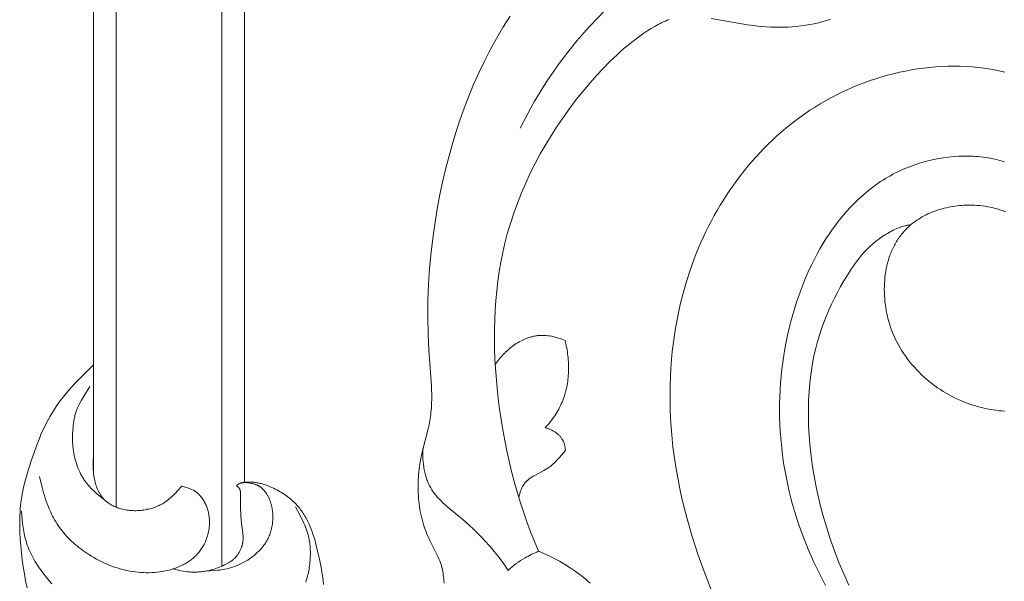
# Model space of a CAD drawing. Units: millimetres. Extents: x 5787 to 13714, y 5621 to 8839.
# Drawn here: x 12241 to 12306, y 7251 to 7288 of the extents above; entities that cross this region are included whole.
import ezdxf

# ---------------------------------------------------------------- set-up
doc = ezdxf.new("R2010")
doc.units = ezdxf.units.MM
doc.layers.get('0').update_dxf_attribs({"lineweight": 13})

# ---------------------------------------------------------------- blocks, each defined once
blk = doc.blocks.new('N.VRS_008L_45_20')
at = {"linetype": 'ByBlock', "lineweight": -2}
for points in [[(0, 0), (0.59, 0.599), (1.191, 1.184), (1.5, 1.467), (1.815, 1.742), (2.138, 2.006), (2.303, 2.134), (2.471, 2.258), (2.696, 2.417), (2.925, 2.569), (3.159, 2.716), (3.396, 2.857), (3.637, 2.992), (3.881, 3.121), (4.128, 3.244), (4.378, 3.361), (4.62, 3.469), (4.865, 3.572), (5.358, 3.764), (5.857, 3.944), (6.361, 4.113), (6.98, 4.311), (7.291, 4.404), (7.604, 4.491), (7.918, 4.571), (8.234, 4.644), (8.551, 4.708), (8.87, 4.761), (9.089, 4.792), (9.309, 4.817), (9.529, 4.838), (9.75, 4.853), (9.972, 4.865), (10.194, 4.872), (10.638, 4.875), (11.084, 4.864), (11.529, 4.84), (11.975, 4.805), (12.419, 4.761), (12.89, 4.706), (13.359, 4.641), (13.826, 4.568), (14.292, 4.484), (14.754, 4.389)], [(9.684, 4.761), (10.489, 4.683), (10.754, 4.648), (11.018, 4.606), (11.149, 4.582), (11.278, 4.555), (11.408, 4.526), (11.536, 4.493), (11.663, 4.458), (11.789, 4.419), (11.927, 4.372), (12.063, 4.321), (12.197, 4.266), (12.331, 4.207), (12.463, 4.144), (12.594, 4.078), (12.724, 4.01), (12.852, 3.938), (12.98, 3.863), (13.106, 3.786), (13.354, 3.624), (13.598, 3.455), (13.838, 3.28), (14.06, 3.11), (14.278, 2.935), (14.492, 2.756)], [(14.371, -14.053), (14.264, -14.086), (14.157, -14.118), (14.05, -14.148), (13.941, -14.175), (13.833, -14.201), (13.724, -14.224), (13.614, -14.246), (13.504, -14.265), (13.393, -14.283), (13.282, -14.299), (13.171, -14.312), (13.06, -14.324), (12.948, -14.333), (12.724, -14.347), (12.551, -14.352), (12.378, -14.352), (12.205, -14.348), (12.033, -14.337), (11.948, -14.33), (11.862, -14.321), (11.777, -14.311), (11.692, -14.299), (11.608, -14.285), (11.524, -14.27), (11.44, -14.253), (11.357, -14.234), (11.229, -14.201), (11.101, -14.164), (10.975, -14.123), (10.85, -14.079), (10.726, -14.031), (10.602, -13.981), (10.48, -13.927), (10.358, -13.872), (10.116, -13.754), (9.877, -13.629), (9.4, -13.369)], [(8.027, -5.849), (8.089, -6.074), (8.122, -6.185), (8.158, -6.294), (8.178, -6.348), (8.198, -6.401), (8.22, -6.454), (8.243, -6.506), (8.268, -6.557), (8.293, -6.607), (8.321, -6.657), (8.336, -6.681), (8.351, -6.705), (8.369, -6.733), (8.388, -6.761), (8.408, -6.789), (8.429, -6.816), (8.45, -6.843), (8.471, -6.87), (8.494, -6.896), (8.516, -6.922), (8.54, -6.947), (8.564, -6.972), (8.588, -6.996), (8.613, -7.02), (8.639, -7.044), (8.664, -7.067), (8.718, -7.112), (8.772, -7.156), (8.829, -7.198), (8.886, -7.238), (8.945, -7.276), (9.006, -7.313), (9.067, -7.348), (9.129, -7.381), (9.192, -7.412), (9.259, -7.443), (9.327, -7.472), (9.396, -7.5), (9.465, -7.525), (9.535, -7.548), (9.606, -7.569), (9.677, -7.589), (9.748, -7.606), (9.82, -7.622), (9.892, -7.635), (9.964, -7.647), (10.037, -7.657), (10.11, -7.665), (10.183, -7.671), (10.256, -7.676), (10.33, -7.678), (10.43, -7.679), (10.53, -7.677), (10.63, -7.672), (10.73, -7.663), (10.83, -7.651), (10.929, -7.636), (11.028, -7.618), (11.126, -7.597), (11.224, -7.573), (11.32, -7.546), (11.416, -7.515), (11.511, -7.482), (11.605, -7.446), (11.698, -7.407), (11.789, -7.365), (11.879, -7.32), (11.949, -7.282), (12.018, -7.243), (12.086, -7.201), (12.153, -7.158), (12.218, -7.114), (12.283, -7.067), (12.346, -7.019), (12.408, -6.97), (12.469, -6.919), (12.528, -6.866), (12.586, -6.812), (12.643, -6.756), (12.698, -6.699), (12.751, -6.641), (12.803, -6.581), (12.853, -6.521), (12.9, -6.46), (12.946, -6.397), (12.99, -6.334), (13.033, -6.27), (13.074, -6.205), (13.114, -6.138), (13.153, -6.071), (13.189, -6.003), (13.225, -5.934), (13.259, -5.865), (13.292, -5.795), (13.324, -5.724), (13.383, -5.58), (13.438, -5.434), (13.467, -5.35), (13.495, -5.265), (13.546, -5.093), (13.591, -4.92), (13.63, -4.745), (13.664, -4.569), (13.692, -4.392), (13.714, -4.214), (13.731, -4.036), (13.742, -3.856), (13.748, -3.677), (13.748, -3.497), (13.744, -3.318), (13.734, -3.138), (13.719, -2.96), (13.699, -2.781), (13.674, -2.604), (13.641, -2.411), (13.603, -2.219), (13.559, -2.028), (13.509, -1.839), (13.454, -1.651), (13.394, -1.465), (13.33, -1.28), (13.26, -1.097), (13.185, -0.916), (13.106, -0.737), (13.022, -0.559), (12.934, -0.384), (12.842, -0.21), (12.746, -0.039), (12.646, 0.13), (12.542, 0.298), (12.455, 0.433), (12.365, 0.566), (12.272, 0.697), (12.177, 0.827), (12.08, 0.954), (11.98, 1.08), (11.878, 1.203), (11.773, 1.323), (11.665, 1.441), (11.555, 1.557), (11.442, 1.669), (11.326, 1.778), (11.208, 1.885), (11.087, 1.988), (10.963, 2.088), (10.837, 2.184), (10.723, 2.266), (10.606, 2.345), (10.488, 2.421), (10.368, 2.495), (10.246, 2.566), (10.123, 2.635), (9.998, 2.7), (9.871, 2.764), (9.743, 2.824), (9.614, 2.883), (9.484, 2.938), (9.353, 2.992), (9.088, 3.092), (8.821, 3.183), (8.643, 3.239), (8.465, 3.291), (8.107, 3.387), (7.386, 3.562)], [(9.059, -0.888), (8.625, -0.346), (8.474, -0.172), (8.319, -0.004), (8.24, 0.078), (8.158, 0.159), (8.076, 0.237), (7.991, 0.313), (7.904, 0.386), (7.815, 0.457), (7.758, 0.5), (7.7, 0.543), (7.641, 0.584), (7.581, 0.624), (7.521, 0.663), (7.46, 0.701), (7.398, 0.737), (7.336, 0.773), (7.208, 0.842), (7.078, 0.906), (6.946, 0.967), (6.812, 1.023), (6.676, 1.075), (6.538, 1.123), (6.399, 1.166), (6.259, 1.206), (6.117, 1.242), (5.975, 1.273), (5.833, 1.301), (5.69, 1.324), (5.594, 1.337), (5.498, 1.349), (5.402, 1.359), (5.307, 1.367), (5.115, 1.379), (4.923, 1.384), (4.731, 1.383), (4.54, 1.377), (4.348, 1.366), (4.155, 1.349), (4.009, 1.334), (3.863, 1.315), (3.718, 1.292), (3.573, 1.266), (3.43, 1.235), (3.359, 1.218), (3.289, 1.199), (3.218, 1.179), (3.149, 1.158), (3.08, 1.135), (3.011, 1.111), (2.924, 1.077), (2.838, 1.041), (2.753, 1.003), (2.668, 0.962), (2.585, 0.92), (2.502, 0.876), (2.338, 0.784), (1.442, 0.23)], [(5.868, 0), (0, 0)], [(5.868, 0), (6.501, 0.018), (6.712, 0.016), (6.923, 0.009), (7.029, 0.002), (7.134, -0.007), (7.239, -0.018), (7.345, -0.032), (7.45, -0.048), (7.555, -0.068), (7.651, -0.088), (7.747, -0.112), (7.842, -0.138), (7.937, -0.166), (8.03, -0.198), (8.123, -0.232), (8.214, -0.27), (8.259, -0.29), (8.303, -0.31), (8.347, -0.332), (8.391, -0.354), (8.434, -0.377), (8.477, -0.401), (8.519, -0.425), (8.56, -0.45), (8.601, -0.477), (8.641, -0.504), (8.681, -0.531), (8.72, -0.56), (8.758, -0.59), (8.795, -0.62), (8.832, -0.651), (8.868, -0.683), (8.903, -0.716), (8.937, -0.75), (8.963, -0.777), (8.989, -0.805), (9.014, -0.834), (9.039, -0.863), (9.063, -0.892), (9.087, -0.922), (9.11, -0.953), (9.132, -0.983), (9.154, -1.015), (9.176, -1.047), (9.217, -1.111), (9.257, -1.177), (9.294, -1.245), (9.329, -1.314), (9.363, -1.384), (9.394, -1.455), (9.423, -1.527), (9.451, -1.6), (9.476, -1.673), (9.5, -1.747), (9.522, -1.822), (9.548, -1.92), (9.571, -2.019), (9.591, -2.119), (9.607, -2.219), (9.621, -2.319), (9.632, -2.42), (9.64, -2.521), (9.645, -2.622), (9.647, -2.723), (9.647, -2.824), (9.643, -2.925), (9.637, -3.026), (9.629, -3.127), (9.617, -3.228), (9.603, -3.329), (9.587, -3.429), (9.572, -3.509), (9.556, -3.588), (9.537, -3.667), (9.518, -3.745), (9.496, -3.824), (9.473, -3.901), (9.449, -3.978), (9.422, -4.054), (9.394, -4.129), (9.364, -4.204), (9.333, -4.278), (9.299, -4.351), (9.264, -4.422), (9.227, -4.493), (9.189, -4.563), (9.148, -4.631), (9.121, -4.674), (9.093, -4.717), (9.035, -4.802), (8.974, -4.885), (8.911, -4.966), (8.845, -5.045), (8.778, -5.123), (8.708, -5.199), (8.637, -5.274), (8.49, -5.422), (8.338, -5.566), (8.027, -5.849)], [(13.487, -5.288), (13.552, -5.552), (13.612, -5.817), (13.638, -5.949), (13.661, -6.083), (13.681, -6.216), (13.689, -6.283), (13.695, -6.35), (13.702, -6.437), (13.707, -6.524), (13.709, -6.611), (13.71, -6.698), (13.709, -6.785), (13.706, -6.872), (13.7, -6.959), (13.693, -7.046), (13.685, -7.133), (13.674, -7.22), (13.662, -7.307), (13.648, -7.393), (13.632, -7.479), (13.615, -7.565), (13.596, -7.65), (13.576, -7.735), (13.544, -7.858), (13.508, -7.979), (13.47, -8.099), (13.429, -8.218), (13.384, -8.336), (13.336, -8.453), (13.285, -8.569), (13.232, -8.683), (13.191, -8.766), (13.148, -8.847), (13.103, -8.927), (13.055, -9.006), (13.031, -9.045), (13.005, -9.083), (12.979, -9.12), (12.952, -9.157), (12.924, -9.194), (12.895, -9.229), (12.866, -9.264), (12.835, -9.298), (12.798, -9.337), (12.76, -9.375), (12.72, -9.412), (12.679, -9.448), (12.637, -9.482), (12.594, -9.515), (12.55, -9.547), (12.505, -9.578), (12.459, -9.608), (12.412, -9.636), (12.364, -9.663), (12.316, -9.688), (12.267, -9.713), (12.217, -9.736), (12.167, -9.757), (12.116, -9.777), (12.081, -9.79), (12.046, -9.802), (12.011, -9.814), (11.976, -9.825), (11.94, -9.835), (11.905, -9.845), (11.869, -9.854), (11.833, -9.862), (11.797, -9.87), (11.761, -9.876), (11.724, -9.883), (11.688, -9.888), (11.652, -9.893), (11.615, -9.897), (11.579, -9.9), (11.542, -9.902), (11.49, -9.905), (11.437, -9.905), (11.384, -9.905), (11.331, -9.903), (11.279, -9.9), (11.226, -9.897), (11.12, -9.886), (10.471, -9.801), (10.245, -9.777), (10.018, -9.759), (9.791, -9.746), (9.59, -9.738), (9.389, -9.735), (8.719, -9.739), (8.584, -9.736), (8.516, -9.733), (8.448, -9.728), (8.416, -9.725), (8.384, -9.721), (8.352, -9.717), (8.337, -9.714), (8.321, -9.711), (8.306, -9.707), (8.29, -9.704), (8.275, -9.699), (8.26, -9.695), (8.246, -9.69), (8.239, -9.687), (8.231, -9.684), (8.224, -9.681), (8.217, -9.678), (8.21, -9.675), (8.204, -9.672), (8.195, -9.667), (8.187, -9.663), (8.179, -9.658), (8.17, -9.653), (8.163, -9.648), (8.155, -9.642), (8.147, -9.637), (8.139, -9.631), (8.132, -9.625), (8.124, -9.619), (8.109, -9.606), (8.095, -9.593), (8.081, -9.579), (8.067, -9.565), (8.053, -9.551), (8.026, -9.521), (7.974, -9.458)], [(13.651, -7.373), (13.632, -7.706), (13.606, -8.038), (13.589, -8.203), (13.568, -8.368), (13.543, -8.532), (13.512, -8.696), (13.48, -8.84), (13.443, -8.984), (13.402, -9.126), (13.356, -9.268), (13.306, -9.407), (13.251, -9.546), (13.191, -9.682), (13.127, -9.817), (13.059, -9.95), (12.986, -10.08), (12.909, -10.207), (12.828, -10.332), (12.785, -10.394), (12.742, -10.454), (12.697, -10.514), (12.652, -10.573), (12.605, -10.631), (12.557, -10.688), (12.509, -10.745), (12.459, -10.8), (12.398, -10.866), (12.335, -10.93), (12.271, -10.992), (12.205, -11.053), (12.138, -11.112), (12.07, -11.17), (12, -11.226), (11.929, -11.279), (11.857, -11.331), (11.783, -11.381), (11.708, -11.429), (11.632, -11.474), (11.554, -11.517), (11.476, -11.558), (11.396, -11.596), (11.315, -11.631), (11.232, -11.665), (11.149, -11.695), (11.064, -11.723), (10.979, -11.749), (10.892, -11.772), (10.805, -11.792), (10.717, -11.81), (10.629, -11.825), (10.54, -11.838), (10.451, -11.849), (10.361, -11.857), (10.272, -11.863), (10.182, -11.867), (10.091, -11.869), (10.001, -11.868), (9.911, -11.865), (9.825, -11.86), (9.739, -11.854), (9.653, -11.845), (9.568, -11.833), (9.483, -11.82), (9.399, -11.804), (9.315, -11.786), (9.232, -11.765), (9.149, -11.742), (9.068, -11.716), (8.987, -11.688), (8.907, -11.656), (8.867, -11.64), (8.828, -11.622), (8.789, -11.604), (8.75, -11.585), (8.712, -11.565), (8.674, -11.545), (8.636, -11.524), (8.598, -11.502), (8.547, -11.47), (8.497, -11.437), (8.447, -11.402), (8.399, -11.367), (8.352, -11.329), (8.306, -11.29), (8.262, -11.25), (8.24, -11.229), (8.219, -11.208), (8.198, -11.187), (8.178, -11.165), (8.158, -11.143), (8.138, -11.121), (8.119, -11.098), (8.101, -11.075), (8.083, -11.052), (8.066, -11.028), (8.049, -11.004), (8.033, -10.98), (8.017, -10.955), (8.003, -10.93), (7.988, -10.905), (7.975, -10.879), (7.962, -10.853), (7.949, -10.827), (7.938, -10.8), (7.927, -10.772), (7.916, -10.744), (7.906, -10.716), (7.897, -10.688), (7.888, -10.659), (7.873, -10.601), (7.859, -10.543), (7.846, -10.484), (7.824, -10.366), (7.81, -10.28), (7.804, -10.237), (7.799, -10.194), (7.794, -10.151), (7.792, -10.108), (7.791, -10.086), (7.79, -10.065), (7.79, -10.043), (7.791, -10.022), (7.792, -9.999), (7.793, -9.976), (7.797, -9.931), (7.818, -9.754)], [(7.974, -9.458), (7.934, -9.523), (7.895, -9.589), (7.877, -9.622), (7.859, -9.655), (7.851, -9.672), (7.843, -9.689), (7.836, -9.707), (7.829, -9.724), (7.823, -9.739), (7.818, -9.754), (7.812, -9.769), (7.807, -9.785), (7.798, -9.816), (7.79, -9.847), (7.783, -9.878), (7.777, -9.91), (7.772, -9.942), (7.767, -9.975), (7.763, -10.007), (7.76, -10.04), (7.755, -10.106), (7.753, -10.172), (7.752, -10.238), (7.752, -10.305), (7.753, -10.372), (7.756, -10.438), (7.759, -10.504), (7.764, -10.57), (7.771, -10.636), (7.779, -10.702), (7.788, -10.767), (7.799, -10.834), (7.811, -10.901), (7.825, -10.968), (7.841, -11.035), (7.858, -11.101), (7.876, -11.167), (7.895, -11.233), (7.916, -11.298), (7.96, -11.428), (8.009, -11.557), (8.061, -11.685), (8.117, -11.812), (8.167, -11.922), (8.22, -12.03), (8.275, -12.137), (8.332, -12.243), (8.392, -12.348), (8.453, -12.451), (8.517, -12.553), (8.583, -12.653), (8.652, -12.752), (8.722, -12.849), (8.796, -12.943), (8.871, -13.036), (8.949, -13.127), (9.029, -13.215), (9.112, -13.301), (9.197, -13.385), (9.271, -13.454), (9.347, -13.521), (9.425, -13.586), (9.504, -13.65), (9.584, -13.712), (9.666, -13.772), (9.75, -13.83), (9.834, -13.887), (9.92, -13.941), (10.007, -13.994), (10.095, -14.046), (10.184, -14.095), (10.274, -14.143), (10.365, -14.189), (10.456, -14.233), (10.548, -14.276), (10.655, -14.322), (10.762, -14.367), (10.978, -14.45), (11.196, -14.527), (11.417, -14.597), (11.64, -14.662), (11.864, -14.723), (12.314, -14.836), (12.862, -14.963), (13.411, -15.075), (13.687, -15.122), (13.964, -15.163), (14.241, -15.196), (14.519, -15.22)]]:
    blk.add_lwpolyline(points, dxfattribs=at)
blk = doc.blocks.new('N.VRS_004_139_596')
at = {"color": 0, "linetype": 'ByBlock', "lineweight": -2}
for points in [[(-50.132, 138.101), (-50.147, 138.326), (-50.157, 138.438), (-50.169, 138.549), (-50.183, 138.66), (-50.2, 138.77), (-50.219, 138.879), (-50.241, 138.987), (-50.267, 139.095), (-50.295, 139.202), (-50.314, 139.266), (-50.334, 139.33), (-50.377, 139.456), (-50.425, 139.582), (-50.476, 139.706), (-50.53, 139.83), (-50.587, 139.953), (-51.079, 140.929), (-51.195, 141.178), (-51.264, 141.337), (-51.329, 141.499), (-51.39, 141.661), (-51.447, 141.826), (-51.5, 141.991), (-51.549, 142.158), (-51.594, 142.327), (-51.635, 142.496), (-51.673, 142.666), (-51.707, 142.837), (-51.737, 143.009), (-51.764, 143.182), (-51.787, 143.356), (-51.806, 143.53), (-51.822, 143.705), (-51.835, 143.88), (-51.844, 144.056), (-51.85, 144.232), (-51.853, 144.408), (-51.852, 144.584), (-51.848, 144.76), (-51.841, 144.936), (-51.831, 145.112), (-51.818, 145.288), (-51.782, 145.638), (-51.735, 145.987), (-51.676, 146.333), (-51.606, 146.676), (-51.542, 146.951), (-51.191, 148.306), (-51.13, 148.576), (-51.078, 148.847), (-51.054, 148.989), (-51.033, 149.131), (-51.015, 149.274), (-51, 149.417), (-50.975, 149.704), (-50.96, 149.992), (-50.952, 150.281), (-50.951, 150.571), (-50.957, 150.863), (-50.967, 151.154), (-51.001, 151.74), (-51.136, 153.504), (-51.194, 154.593), (-51.218, 155.678), (-51.208, 156.76), (-51.167, 157.839), (-51.096, 158.916), (-50.994, 159.99), (-50.864, 161.062), (-50.706, 162.132), (-50.564, 162.965), (-50.406, 163.795), (-50.231, 164.623), (-50.039, 165.448), (-49.829, 166.269), (-49.601, 167.085), (-49.355, 167.896), (-49.09, 168.701), (-48.805, 169.499), (-48.501, 170.289), (-48.177, 171.071), (-47.833, 171.844), (-47.468, 172.607), (-47.082, 173.36), (-46.674, 174.101), (-46.245, 174.83), (-46.012, 175.206), (-45.771, 175.577)], [(-45.101, 168.172), (-44.641, 169.074), (-44.399, 169.518), (-44.15, 169.959), (-43.892, 170.395), (-43.627, 170.826), (-43.353, 171.253), (-43.072, 171.675), (-42.524, 172.452), (-41.95, 173.211), (-41.35, 173.95), (-40.726, 174.669), (-40.079, 175.368), (-39.409, 176.044), (-38.719, 176.698), (-38.009, 177.328)], [(-43.883, 140.211), (-44.151, 140.853), (-44.406, 141.502), (-44.649, 142.155), (-44.878, 142.814), (-45.094, 143.477), (-45.298, 144.144), (-45.488, 144.816), (-45.666, 145.492), (-45.831, 146.172), (-45.983, 146.855), (-46.122, 147.541), (-46.249, 148.23), (-46.362, 148.922), (-46.464, 149.616), (-46.552, 150.313), (-46.627, 151.012), (-46.733, 152.296), (-46.768, 152.94), (-46.791, 153.584), (-46.802, 154.227), (-46.799, 154.871), (-46.784, 155.513), (-46.754, 156.155), (-46.709, 156.795), (-46.649, 157.433), (-46.574, 158.069), (-46.483, 158.702), (-46.376, 159.332), (-46.251, 159.958), (-46.109, 160.581), (-45.95, 161.2), (-45.75, 161.884), (-45.528, 162.562), (-45.285, 163.233), (-45.021, 163.898), (-44.736, 164.555), (-44.432, 165.204), (-44.11, 165.845), (-43.769, 166.478), (-43.411, 167.101), (-43.037, 167.715), (-42.646, 168.319), (-42.24, 168.913), (-41.82, 169.496), (-41.385, 170.067), (-40.937, 170.627), (-40.477, 171.176), (-40.049, 171.661), (-39.61, 172.135), (-39.158, 172.596), (-38.691, 173.04), (-38.452, 173.257), (-38.209, 173.468), (-37.961, 173.675), (-37.709, 173.878), (-37.452, 174.075), (-37.19, 174.266), (-36.923, 174.453), (-36.651, 174.633), (-36.426, 174.775), (-36.197, 174.911), (-36.081, 174.976), (-35.964, 175.039), (-35.846, 175.1), (-35.727, 175.158), (-35.608, 175.213), (-35.487, 175.265), (-35.365, 175.314), (-35.243, 175.359)], [(-32.459, 175.44), (-30.07, 175.018), (-29.673, 174.961), (-29.389, 174.927), (-29.105, 174.899), (-28.82, 174.877), (-28.535, 174.861), (-28.249, 174.852), (-27.962, 174.849), (-27.675, 174.853), (-27.387, 174.864), (-27.099, 174.882), (-26.811, 174.908), (-26.522, 174.941), (-26.233, 174.981), (-25.943, 175.03), (-25.653, 175.087), (-25.363, 175.152), (-25.073, 175.225), (-24.822, 175.296), (-24.698, 175.334), (-24.574, 175.375)], [(-12.986, 162.653), (-13.148, 162.715), (-13.312, 162.772), (-13.478, 162.824), (-13.646, 162.872), (-13.815, 162.915), (-13.986, 162.953), (-14.159, 162.987), (-14.332, 163.017), (-14.507, 163.041), (-14.683, 163.062), (-14.859, 163.077), (-15.035, 163.088), (-15.212, 163.095), (-15.389, 163.097), (-15.566, 163.095), (-15.743, 163.088), (-15.889, 163.078), (-16.036, 163.066), (-16.182, 163.05), (-16.327, 163.032), (-16.472, 163.01), (-16.615, 162.985), (-16.758, 162.958), (-16.9, 162.927), (-17.041, 162.893), (-17.181, 162.856), (-17.32, 162.816), (-17.457, 162.773), (-17.593, 162.727), (-17.727, 162.678), (-17.86, 162.626), (-17.99, 162.57), (-18.12, 162.512), (-18.247, 162.451), (-18.372, 162.387), (-18.495, 162.32), (-18.616, 162.25), (-18.734, 162.177), (-18.851, 162.101), (-18.964, 162.023), (-19.076, 161.941), (-19.184, 161.856), (-19.29, 161.769), (-19.393, 161.678), (-19.492, 161.585), (-19.589, 161.489), (-19.683, 161.39), (-19.773, 161.288), (-19.833, 161.216), (-19.891, 161.144), (-19.948, 161.07), (-20.003, 160.995), (-20.057, 160.919), (-20.109, 160.842), (-20.159, 160.763), (-20.208, 160.683), (-20.256, 160.603), (-20.302, 160.521), (-20.346, 160.438), (-20.389, 160.354), (-20.431, 160.269), (-20.471, 160.184), (-20.509, 160.097), (-20.546, 160.009), (-20.582, 159.921), (-20.616, 159.832), (-20.68, 159.651), (-20.738, 159.467), (-20.79, 159.28), (-20.837, 159.091), (-20.878, 158.9), (-20.913, 158.707), (-20.943, 158.511), (-20.967, 158.315), (-20.986, 158.117), (-20.999, 157.918), (-21.007, 157.718), (-21.009, 157.517), (-21.006, 157.316), (-20.998, 157.115), (-20.985, 156.915), (-20.966, 156.714), (-20.942, 156.514), (-20.913, 156.315), (-20.879, 156.117), (-20.84, 155.92), (-20.796, 155.725), (-20.747, 155.531), (-20.693, 155.34), (-20.623, 155.118), (-20.547, 154.899), (-20.465, 154.683), (-20.376, 154.471), (-20.281, 154.262), (-20.18, 154.057), (-20.073, 153.855), (-19.96, 153.656), (-19.842, 153.461), (-19.718, 153.27), (-19.589, 153.083), (-19.455, 152.9), (-19.316, 152.72), (-19.172, 152.545), (-19.023, 152.373), (-18.869, 152.206), (-18.711, 152.043), (-18.549, 151.884), (-18.383, 151.73), (-18.212, 151.58), (-18.037, 151.435), (-17.859, 151.294), (-17.677, 151.158), (-17.492, 151.027), (-17.303, 150.9), (-17.111, 150.778), (-16.916, 150.662), (-16.718, 150.55), (-16.517, 150.443), (-16.314, 150.342), (-16.108, 150.246), (-15.899, 150.155), (-15.717, 150.08), (-15.532, 150.01), (-15.346, 149.943), (-15.159, 149.881), (-14.971, 149.823), (-14.781, 149.769), (-14.59, 149.719), (-14.399, 149.673), (-14.206, 149.632), (-14.013, 149.594), (-13.819, 149.561), (-13.624, 149.532), (-13.429, 149.507), (-13.234, 149.487), (-13.038, 149.471)], [(-13.03, 171.893), (-13.314, 171.957), (-13.6, 172.014), (-13.996, 172.084), (-14.394, 172.144), (-14.793, 172.192), (-15.194, 172.229), (-15.595, 172.256), (-15.997, 172.272), (-16.4, 172.278), (-16.803, 172.273), (-17.205, 172.258), (-17.608, 172.233), (-18.01, 172.198), (-18.411, 172.153), (-18.811, 172.098), (-19.21, 172.034), (-19.608, 171.96), (-20.004, 171.877), (-20.399, 171.785), (-20.791, 171.683), (-21.181, 171.572), (-21.568, 171.453), (-21.952, 171.324), (-22.334, 171.187), (-22.712, 171.042), (-23.087, 170.887), (-23.458, 170.725), (-23.825, 170.554), (-24.188, 170.375), (-24.547, 170.188), (-24.901, 169.994), (-25.25, 169.791), (-25.594, 169.581), (-25.933, 169.364), (-26.262, 169.141), (-26.586, 168.912), (-26.904, 168.676), (-27.217, 168.433), (-27.524, 168.183), (-27.826, 167.927), (-28.122, 167.665), (-28.412, 167.397), (-28.697, 167.123), (-28.976, 166.842), (-29.249, 166.557), (-29.516, 166.266), (-29.778, 165.969), (-30.034, 165.667), (-30.283, 165.361), (-30.527, 165.049), (-30.765, 164.733), (-30.997, 164.412), (-31.223, 164.087), (-31.442, 163.757), (-31.656, 163.424), (-31.863, 163.087), (-32.064, 162.746), (-32.259, 162.401), (-32.448, 162.053), (-32.631, 161.701), (-32.807, 161.347), (-32.976, 160.99), (-33.14, 160.629), (-33.296, 160.267), (-33.447, 159.901), (-33.591, 159.534), (-33.859, 158.79), (-34.102, 158.039), (-34.319, 157.281), (-34.511, 156.517), (-34.679, 155.747), (-34.821, 154.972), (-34.94, 154.193), (-35.035, 153.41), (-35.107, 152.626), (-35.156, 151.839), (-35.182, 151.052), (-35.187, 150.264), (-35.169, 149.477), (-35.13, 148.691), (-35.07, 147.907), (-34.99, 147.127), (-34.913, 146.522), (-34.824, 145.92), (-34.724, 145.32), (-34.612, 144.722), (-34.49, 144.126), (-34.356, 143.533), (-34.057, 142.354), (-33.719, 141.184), (-33.342, 140.024), (-32.93, 138.875), (-32.485, 137.735)], [(-13.057, 165.964), (-13.211, 166.01), (-13.367, 166.053), (-13.524, 166.092), (-13.682, 166.128), (-13.84, 166.162), (-13.999, 166.192), (-14.159, 166.22), (-14.32, 166.244), (-14.481, 166.266), (-14.643, 166.284), (-14.805, 166.3), (-14.968, 166.313), (-15.13, 166.323), (-15.457, 166.334), (-15.784, 166.334), (-16.112, 166.324), (-16.439, 166.302), (-16.765, 166.271), (-17.09, 166.228), (-17.413, 166.176), (-17.734, 166.113), (-18.052, 166.041), (-18.366, 165.96), (-18.677, 165.868), (-18.984, 165.768), (-19.286, 165.658), (-19.582, 165.54), (-19.758, 165.464), (-19.933, 165.386), (-20.105, 165.304), (-20.275, 165.219), (-20.443, 165.132), (-20.608, 165.041), (-20.772, 164.947), (-20.934, 164.851), (-21.094, 164.752), (-21.252, 164.65), (-21.407, 164.545), (-21.561, 164.438), (-21.862, 164.216), (-22.156, 163.983), (-22.441, 163.741), (-22.719, 163.489), (-22.989, 163.229), (-23.251, 162.959), (-23.505, 162.682), (-23.751, 162.396), (-23.99, 162.103), (-24.222, 161.802), (-24.446, 161.495), (-24.662, 161.181), (-24.871, 160.861), (-25.073, 160.536), (-25.267, 160.204), (-25.454, 159.868), (-25.634, 159.527), (-25.807, 159.181), (-25.973, 158.832), (-26.131, 158.479), (-26.283, 158.122), (-26.427, 157.763), (-26.565, 157.401), (-26.696, 157.037), (-26.82, 156.671), (-26.937, 156.303), (-27.071, 155.857), (-27.194, 155.409), (-27.308, 154.96), (-27.412, 154.509), (-27.506, 154.058), (-27.591, 153.605), (-27.667, 153.152), (-27.733, 152.698), (-27.79, 152.244), (-27.838, 151.79), (-27.877, 151.335), (-27.906, 150.88), (-27.927, 150.425), (-27.938, 149.971), (-27.941, 149.517), (-27.935, 149.064), (-27.919, 148.611), (-27.896, 148.16), (-27.863, 147.709), (-27.822, 147.26), (-27.773, 146.812), (-27.714, 146.366), (-27.648, 145.921), (-27.573, 145.478), (-27.49, 145.038), (-27.399, 144.599), (-27.299, 144.162), (-27.191, 143.729), (-27.076, 143.297), (-26.952, 142.869), (-26.82, 142.443), (-26.681, 142.02), (-26.533, 141.601), (-26.378, 141.184), (-26.047, 140.359), (-25.689, 139.546), (-25.305, 138.743), (-24.9, 137.95)], [(-23.362, 137.967), (-23.693, 138.716), (-24.008, 139.476), (-24.305, 140.246), (-24.582, 141.027), (-24.839, 141.82), (-25.074, 142.626), (-25.225, 143.197), (-25.364, 143.774), (-25.491, 144.356), (-25.606, 144.941), (-25.709, 145.528), (-25.798, 146.117), (-25.873, 146.707), (-25.935, 147.296), (-25.982, 147.884), (-26.015, 148.469), (-26.032, 149.051), (-26.034, 149.628), (-26.02, 150.2), (-25.99, 150.766), (-25.943, 151.324), (-25.878, 151.874), (-25.811, 152.328), (-25.732, 152.775), (-25.641, 153.216), (-25.539, 153.65), (-25.424, 154.08), (-25.299, 154.503), (-25.162, 154.921), (-25.014, 155.334), (-24.855, 155.742), (-24.685, 156.146), (-24.505, 156.544), (-24.314, 156.938), (-24.113, 157.328), (-23.902, 157.714), (-23.681, 158.097), (-23.451, 158.475), (-23.204, 158.858), (-23.076, 159.048), (-22.943, 159.235), (-22.805, 159.42), (-22.662, 159.603), (-22.513, 159.783), (-22.358, 159.96), (-22.195, 160.134), (-22.111, 160.219), (-22.025, 160.303), (-21.936, 160.387), (-21.846, 160.469), (-21.753, 160.55), (-21.658, 160.63), (-21.561, 160.709), (-21.461, 160.787), (-21.358, 160.864), (-21.254, 160.939), (-21.146, 161.013), (-21.036, 161.085), (-20.922, 161.156), (-20.806, 161.226), (-20.621, 161.33), (-20.526, 161.381), (-20.43, 161.429), (-20.333, 161.476), (-20.235, 161.521), (-20.136, 161.563), (-20.038, 161.603), (-19.939, 161.639), (-19.84, 161.673), (-19.741, 161.703), (-19.643, 161.73), (-19.594, 161.742), (-19.545, 161.753), (-19.497, 161.763), (-19.449, 161.771), (-19.401, 161.779), (-19.353, 161.785), (-19.306, 161.791), (-19.259, 161.795)], [(-42.133, 154.152), (-42.241, 154.195), (-42.351, 154.236), (-42.463, 154.275), (-42.575, 154.311), (-42.689, 154.344), (-42.804, 154.374), (-42.919, 154.401), (-43.035, 154.424), (-43.151, 154.444), (-43.268, 154.46), (-43.385, 154.472), (-43.444, 154.477), (-43.502, 154.48), (-43.561, 154.482), (-43.62, 154.484), (-43.678, 154.484), (-43.736, 154.482), (-43.795, 154.48), (-43.853, 154.477), (-43.911, 154.472), (-43.969, 154.466), (-44.021, 154.459), (-44.073, 154.452), (-44.125, 154.443), (-44.177, 154.433), (-44.228, 154.423), (-44.28, 154.411), (-44.331, 154.398), (-44.382, 154.385), (-44.433, 154.37), (-44.484, 154.355), (-44.584, 154.322), (-44.684, 154.285), (-44.783, 154.244), (-44.881, 154.2), (-44.978, 154.154), (-45.074, 154.104), (-45.169, 154.051), (-45.263, 153.996), (-45.355, 153.937), (-45.446, 153.877), (-45.536, 153.813), (-45.624, 153.748), (-45.711, 153.68), (-45.797, 153.61), (-45.881, 153.539), (-45.963, 153.465), (-46.044, 153.39), (-46.123, 153.313), (-46.2, 153.234), (-46.276, 153.155), (-46.349, 153.074), (-46.421, 152.991), (-46.491, 152.908), (-46.558, 152.824), (-46.624, 152.739), (-46.688, 152.654), (-46.749, 152.568)], [(-43.437, 148.379), (-43.353, 148.473), (-43.27, 148.569), (-43.188, 148.666), (-43.109, 148.765), (-43.031, 148.865), (-42.955, 148.967), (-42.881, 149.071), (-42.81, 149.176), (-42.74, 149.283), (-42.673, 149.391), (-42.609, 149.5), (-42.547, 149.611), (-42.488, 149.724), (-42.431, 149.838), (-42.377, 149.953), (-42.326, 150.07), (-42.278, 150.189), (-42.233, 150.309), (-42.19, 150.431), (-42.151, 150.554), (-42.115, 150.678), (-42.082, 150.803), (-42.051, 150.928), (-42.023, 151.055), (-41.999, 151.183), (-41.977, 151.311), (-41.957, 151.44), (-41.941, 151.569), (-41.927, 151.699), (-41.916, 151.829), (-41.907, 151.959), (-41.902, 152.09), (-41.898, 152.221), (-41.897, 152.352), (-41.899, 152.483), (-41.903, 152.614), (-41.91, 152.745), (-41.919, 152.875), (-41.93, 153.006), (-41.944, 153.135), (-41.96, 153.265), (-41.978, 153.394), (-41.998, 153.522), (-42.021, 153.65), (-42.046, 153.777), (-42.073, 153.903), (-42.102, 154.028), (-42.133, 154.152)], [(-42.109, 146.881), (-42.111, 146.925), (-42.115, 146.968), (-42.119, 147.012), (-42.125, 147.056), (-42.131, 147.099), (-42.138, 147.143), (-42.147, 147.186), (-42.157, 147.229), (-42.167, 147.272), (-42.179, 147.314), (-42.192, 147.356), (-42.207, 147.398), (-42.223, 147.439), (-42.24, 147.479), (-42.249, 147.499), (-42.258, 147.518), (-42.268, 147.538), (-42.278, 147.557), (-42.289, 147.577), (-42.3, 147.596), (-42.311, 147.615), (-42.323, 147.634), (-42.335, 147.653), (-42.347, 147.672), (-42.373, 147.708), (-42.4, 147.744), (-42.429, 147.779), (-42.458, 147.812), (-42.489, 147.846), (-42.521, 147.878), (-42.554, 147.909), (-42.587, 147.94), (-42.622, 147.97), (-42.658, 147.999), (-42.694, 148.027), (-42.732, 148.054), (-42.77, 148.08), (-42.808, 148.106), (-42.848, 148.13), (-42.888, 148.154), (-42.928, 148.177), (-42.969, 148.198), (-43.01, 148.219), (-43.052, 148.239), (-43.094, 148.259), (-43.137, 148.277), (-43.179, 148.294), (-43.222, 148.311), (-43.265, 148.326), (-43.308, 148.341), (-43.351, 148.354), (-43.394, 148.367), (-43.437, 148.379)], [(-45.9, 138.952), (-46.19, 139.376), (-46.494, 139.79), (-46.811, 140.194), (-46.974, 140.392), (-47.141, 140.587), (-47.393, 140.868), (-47.652, 141.142), (-47.917, 141.41), (-48.188, 141.672), (-48.466, 141.93), (-48.749, 142.183), (-50.013, 143.248), (-50.232, 143.445), (-50.337, 143.546), (-50.44, 143.649), (-50.54, 143.754), (-50.636, 143.862), (-50.682, 143.916), (-50.728, 143.972), (-50.772, 144.029), (-50.815, 144.086), (-50.857, 144.144), (-50.898, 144.203), (-50.938, 144.263), (-50.976, 144.324), (-51.019, 144.396), (-51.06, 144.47), (-51.099, 144.546), (-51.137, 144.622), (-51.172, 144.7), (-51.206, 144.779), (-51.238, 144.858), (-51.269, 144.939), (-51.297, 145.02), (-51.324, 145.103), (-51.349, 145.186), (-51.372, 145.269), (-51.394, 145.354), (-51.414, 145.439), (-51.433, 145.524), (-51.45, 145.61), (-51.466, 145.697), (-51.48, 145.784), (-51.503, 145.958), (-51.521, 146.133), (-51.533, 146.308), (-51.539, 146.483), (-51.541, 146.658), (-51.537, 146.831), (-51.529, 147.003)], [(-45.185, 143.768), (-45.16, 143.886), (-45.145, 143.945), (-45.13, 144.004), (-45.114, 144.063), (-45.096, 144.121), (-45.077, 144.179), (-45.057, 144.237), (-45.035, 144.293), (-45.012, 144.349), (-44.987, 144.404), (-44.961, 144.458), (-44.947, 144.484), (-44.933, 144.51), (-44.918, 144.536), (-44.903, 144.561), (-44.888, 144.586), (-44.872, 144.611), (-44.855, 144.635), (-44.838, 144.659), (-44.821, 144.683), (-44.803, 144.706), (-44.784, 144.729), (-44.765, 144.751), (-44.745, 144.774), (-44.725, 144.795), (-44.705, 144.817), (-44.684, 144.837), (-44.663, 144.858), (-44.642, 144.878), (-44.597, 144.918), (-44.552, 144.956), (-44.505, 144.992), (-44.457, 145.028), (-44.408, 145.063), (-44.357, 145.097), (-44.306, 145.13), (-44.201, 145.193), (-44.093, 145.254), (-43.539, 145.551), (-43.43, 145.613), (-43.323, 145.678), (-43.271, 145.711), (-43.22, 145.746), (-43.179, 145.775), (-43.138, 145.804), (-43.059, 145.865), (-42.982, 145.929), (-42.907, 145.994), (-42.834, 146.062), (-42.763, 146.131), (-42.693, 146.202), (-42.624, 146.274), (-42.491, 146.422), (-42.109, 146.881)], [(-43.883, 140.211), (-43.998, 140.164), (-44.112, 140.114), (-44.225, 140.063), (-44.337, 140.01), (-44.448, 139.955), (-44.558, 139.897), (-44.667, 139.838), (-44.775, 139.776), (-44.924, 139.687), (-45.072, 139.593), (-45.216, 139.495), (-45.359, 139.393), (-45.498, 139.288), (-45.635, 139.18), (-45.769, 139.068), (-45.9, 138.952)], [(-40.477, 138.11), (-40.62, 138.238), (-40.765, 138.363), (-40.913, 138.486), (-41.064, 138.605), (-41.217, 138.722), (-41.371, 138.836), (-41.528, 138.947), (-41.848, 139.162), (-42.175, 139.365), (-42.508, 139.557), (-42.846, 139.737), (-43.189, 139.907), (-43.534, 140.064), (-43.883, 140.211)]]:
    blk.add_lwpolyline(points, dxfattribs=at)

msp = doc.modelspace()

# ---------------------------------------------------------------- linework, layer by layer
for p, q in [((12254.497, 8103.531), (12254.497, 7252.181)), ((12247.497, 8099.627), (12247.497, 7256.085)), ((12255.997, 8097.979), (12255.997, 7257.733)), ((12245.997, 8090.215), (12245.997, 7258.444))]:
    msp.add_line(p, q)

# ---------------------------------------------------------------- block references
msp.add_blockref('N.VRS_004_139_596', (12319.33, 7112.955, -2008.869))
at = {"xscale": -1, "rotation": 90}
msp.add_blockref('N.VRS_008L_45_20', (12245.997, 7265.497), dxfattribs=at)

doc.saveas('drawing.dxf')
